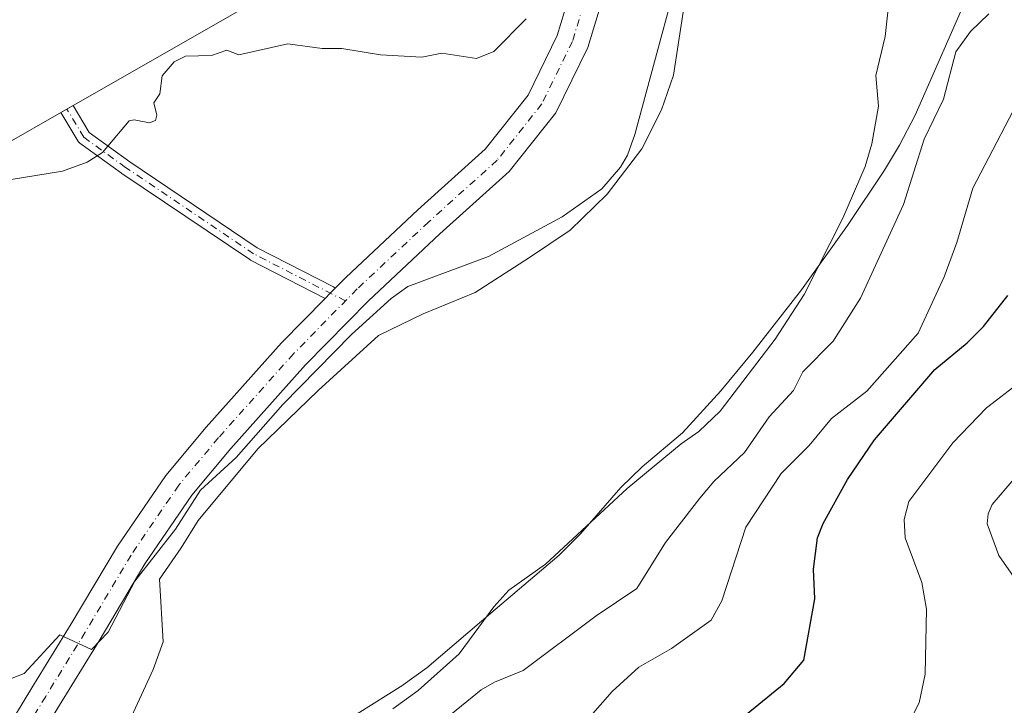
# Model space of a CAD drawing. Units: metres. Extents: x 547095 to 549649, y 4705460 to 4707503.
# Drawn here: x 547430 to 547611, y 4706842 to 4706968 of the extents above; entities that cross this region are included whole.
import ezdxf

# ---------------------------------------------------------------- set-up
doc = ezdxf.new("R2010")
doc.units = ezdxf.units.M
doc.header["$MEASUREMENT"] = 0
doc.linetypes.add('DGN Style 4', pattern=[2.6384748266838614, 1.318413404963828, -0.6592067024819142, 0.001648016756204785, -0.6592067024819142])
for name, color, linetype, lineweight in [('Camino Cxs', 7, 'Continuous', 0), ('Camino eje', 30, 'DGN Style 4', 13), ('Carretera de calzada única Cxs', 7, 'Continuous', 13), ('Carretera de calzada única eje', 7, 'DGN Style 4', 0), ('Corriente natural lineal', 142, 'Continuous', 13), ('Cultivos leñosos CxS', 92, 'Continuous', 0), ('Curva de nivel maestra', 30, 'Continuous', 30), ('Curva de nivel normal', 30, 'Continuous', 0), ('Matorral CxS', 135, 'Continuous', 0)]:
    doc.layers.add(name, color=color, linetype=linetype, lineweight=lineweight)

# ---------------------------------------------------------------- blocks, each defined once
blk = doc.blocks.new('*U8')
at = {"layer": 'Cultivos leñosos CxS', "color": 92, "linetype": 'Continuous', "lineweight": 0}
for points in [[(547604.5100999996, 4706973.9101, 437.2318999999989), (547594.2600999996, 4706950.5601, 437.2277000000031), (547591.3701, 4706945.0001, 436.7252000000008), (547588.6300999997, 4706940.4101, 436.4152000000031), (547581.8501000004, 4706930.2301, 435.4470000000001), (547573.3400999998, 4706918.380100001, 434.8317999999999), (547564.4401000004, 4706906.9101, 434.7069999999949), (547558.5401, 4706899.790100001, 434.5760000000009), (547551.4801000003, 4706892.100099999, 434.4850000000006), (547544.0500999996, 4706885.8301, 434.2131999999983), (547540.1101000002, 4706882.050100001, 434.1809000000067), (547532.7001, 4706873.5101, 434.812699999995), (547528.7500999998, 4706869.5801, 434.7924999999959), (547517.0201000003, 4706859.5801, 434.383600000001), (547504.4401000004, 4706848.860099999, 433.3429000000033), (547500.0701000001, 4706845.720100001, 433.2062000000006), (547500.0000999998, 4706845.670100001, 433.2075999999943), (547491.6001000004, 4706840.4001, 432.6778000000049)], [(547393.1860999997, 4706925.9179, 439.4737000000023), (547470.7260999996, 4706970.2479, 440.1860000000015)]]:
    blk.add_polyline3d(points, dxfattribs=at)

msp = doc.modelspace()

# ---------------------------------------------------------------- linework, layer by layer
at = {"layer": 'Camino Cxs', "color": 7, "linetype": 'Continuous', "lineweight": 0, "extrusion": (0.7132821249671694, -0.7008770198801431, 0.0001149184453412825), "elevation": -2908458.000289941, "flags": 128}
msp.add_lwpolyline([(3741079.800655364, 771.0961768253843), (3741081.162241912, 771.1538768257556), (3741082.45735802, 771.3627768271327)], dxfattribs=at)
at = {"layer": 'Camino Cxs', "color": 7, "linetype": 'Continuous', "lineweight": 0}
msp.add_polyline3d([(547487.5751, 4706918.700300001, 437.1272999999928), (547486.6673999997, 4706917.7766, 436.918399999995), (547485.7131000003, 4706916.805299999, 436.8607000000048), (547471.9725000003, 4706923.8665, 437.7391999999964), (547471.9167, 4706923.8969, 437.7458000000043), (547471.8399, 4706923.944900001, 437.7553000000044), (547448.2918999996, 4706939.819900001, 439.7642000000051), (547448.2560999999, 4706939.845100001, 439.7666000000027), (547440.5831000004, 4706945.4011, 440.6180000000023), (547440.4489000002, 4706945.512900001, 440.6346000000049), (547440.3306999998, 4706945.6415, 440.6496000000043), (547440.2311000006, 4706945.7849, 440.6625000000058), (547437.1032999996, 4706950.9937, 441.3558000000049), (547439.3324999996, 4706952.3323, 441.2051999999967), (547442.3233000003, 4706947.351100001, 440.4738999999972), (547449.7632999998, 4706941.9637, 439.7563999999985), (547473.2292999999, 4706926.1437, 437.9082000000053), (547487.2615, 4706918.932700001, 437.196100000001), (547487.3173000002, 4706918.9023, 437.1877999999998), (547487.5028999997, 4706918.772299999, 437.1509999999981)], close=True, dxfattribs=at)
msp.add_polyline3d([(547485.7131000003, 4706916.805299999, 436.8607000000048), (547471.9725000003, 4706923.8665, 437.7391999999964), (547471.9167, 4706923.8969, 437.7458000000043), (547471.8399, 4706923.944900001, 437.7553000000044), (547448.2918999996, 4706939.819900001, 439.7642000000051), (547448.2560999999, 4706939.845100001, 439.7666000000027), (547440.5831000004, 4706945.4011, 440.6180000000023), (547440.4489000002, 4706945.512900001, 440.6346000000049), (547440.3306999998, 4706945.6415, 440.6496000000043), (547440.2311000006, 4706945.7849, 440.6625000000058), (547437.1032999996, 4706950.9937, 441.3558000000049), (547439.3324999996, 4706952.3323, 441.2051999999967), (547442.3233000003, 4706947.351100001, 440.4738999999972), (547449.7632999998, 4706941.9637, 439.7563999999985), (547473.2292999999, 4706926.1437, 437.9082000000053), (547487.2615, 4706918.932700001, 437.196100000001), (547487.3173000002, 4706918.9023, 437.1877999999998), (547487.5028999997, 4706918.772299999, 437.1509999999981), (547487.5751, 4706918.700300001, 437.1272999999928)], dxfattribs=at)
at = {"layer": 'Camino eje', "color": 30, "linetype": 'DGN Style 4', "lineweight": 13}
msp.add_polyline3d([(547489.4469, 4706916.348099999, 436.6135999999969), (547472.5664999997, 4706925.022700001, 437.7970999999961), (547449.0185000002, 4706940.8979, 439.7451000000001), (547441.3454999998, 4706946.454100001, 440.5544999999984), (547438.2178999997, 4706951.662900001, 441.2758999999933)], dxfattribs=at)
at = {"layer": 'Carretera de calzada única Cxs', "color": 7, "linetype": 'Continuous', "lineweight": 13, "extrusion": (0.7132821249671694, -0.7008770198801431, 0.0001149184453412825), "elevation": -2908458.000289941, "flags": 128}
msp.add_lwpolyline([(3741079.800655364, 771.0961768253843), (3741081.162241912, 771.1538768257556), (3741082.45735802, 771.3627768271327)], dxfattribs=at)
at = {"layer": 'Carretera de calzada única Cxs', "color": 7, "linetype": 'Continuous', "lineweight": 13}
for points in [[(547427.3151000004, 4706837.880100001, 434.3142999999982), (547431.7701000003, 4706845.140100001, 434.9214000000065), (547439.0100999996, 4706856.920100001, 435.585699999996), (547447.5000999998, 4706871.200099999, 435.9517999999953), (547456.4001000002, 4706884.2501, 436.258799999996), (547463.8501000004, 4706893.1501, 436.2445000000008), (547477.7200999996, 4706908.670100001, 436.647299999997), (547485.7131000003, 4706916.805299999, 436.8607000000048), (547486.6673999997, 4706917.7766, 436.918399999995), (547487.5751, 4706918.700300001, 437.1272999999928), (547489.5201000003, 4706920.6801, 437.4474999999948), (547502.7600999996, 4706933.100099999, 437.8083000000043), (547515.1801000005, 4706944.280099999, 438.571100000001), (547523.0500999996, 4706954.210100001, 438.7111000000005), (547528.4301000005, 4706965.1801, 438.6820000000008), (547531.1101000002, 4706974.0801, 438.7544000000053)], [(547487.5751, 4706918.700300001, 437.1272999999928), (547489.5201000003, 4706920.6801, 437.4474999999948), (547502.7600999996, 4706933.100099999, 437.8083000000043), (547515.1801000005, 4706944.280099999, 438.571100000001), (547523.0500999996, 4706954.210100001, 438.7111000000005), (547528.4301000005, 4706965.1801, 438.6820000000008), (547531.1101000002, 4706974.0801, 438.7544000000053)], [(547536.9801000003, 4706972.720100001, 438.5866999999998), (547534.0301000001, 4706962.9801, 438.6854000000022), (547528.1501000002, 4706950.9901, 438.6394), (547519.5701000001, 4706940.1501, 438.1793999999937), (547506.8201000001, 4706928.6801, 437.334600000002), (547493.7100999998, 4706916.380100001, 436.2578000000067), (547482.1001000004, 4706904.5701, 435.7663999999932), (547468.3901000004, 4706889.220100001, 435.3845000000001), (547461.1901000004, 4706880.620100001, 435.3141000000033), (547452.5601000004, 4706867.9801, 435.0181000000011), (547444.1401000004, 4706853.8201, 434.5871000000043), (547436.3701, 4706841.1801, 434.2927000000054), (547432.6101000002, 4706835.0701, 434.1178000000073), (547430.8901000004, 4706831.920100001, 433.8928000000015), (547416.9700999996, 4706806.470100001, 433.6407000000036)], [(547536.9801000003, 4706972.720100001, 438.5866999999998), (547534.0301000001, 4706962.9801, 438.6854000000022), (547528.1501000002, 4706950.9901, 438.6394), (547519.5701000001, 4706940.1501, 438.1793999999937), (547506.8201000001, 4706928.6801, 437.334600000002), (547493.7100999998, 4706916.380100001, 436.2578000000067), (547482.1001000004, 4706904.5701, 435.7663999999932), (547468.3901000004, 4706889.220100001, 435.3845000000001), (547461.1901000004, 4706880.620100001, 435.3141000000033), (547452.5601000004, 4706867.9801, 435.0181000000011), (547444.1401000004, 4706853.8201, 434.5871000000043), (547436.3701, 4706841.1801, 434.2927000000054), (547432.6101000002, 4706835.0701, 434.1178000000073), (547430.8901000004, 4706831.920100001, 433.8928000000015), (547416.9700999996, 4706806.470100001, 433.6407000000036)], [(547389.2103000004, 4706767.732100001, 435.4707000000053), (547397.4001000002, 4706782.4001, 434.9508999999962), (547411.6801000005, 4706809.3101, 434.1315000000032), (547427.3151000004, 4706837.880100001, 434.3142999999982), (547431.7701000003, 4706845.140100001, 434.9214000000065), (547439.0100999996, 4706856.920100001, 435.585699999996), (547447.5000999998, 4706871.200099999, 435.9517999999953), (547456.4001000002, 4706884.2501, 436.258799999996), (547463.8501000004, 4706893.1501, 436.2445000000008), (547477.7200999996, 4706908.670100001, 436.647299999997), (547485.7131000003, 4706916.805299999, 436.8607000000048)]]:
    msp.add_polyline3d(points, dxfattribs=at)
at = {"layer": 'Carretera de calzada única eje', "color": 7, "linetype": 'DGN Style 4', "lineweight": 0}
msp.add_polyline3d([(547535.7401000002, 4707003.270099999, 438.0924999999989), (547536.3901000004, 4706987.770099999, 438.3956999999937), (547534.0201000003, 4706973.4001, 438.5715000000055), (547531.2200999996, 4706964.090100001, 438.6821000000054), (547525.5900999998, 4706952.610099999, 438.5598999999929), (547517.3601000002, 4706942.2301, 438.1989000000031), (547504.7801000001, 4706930.9001, 437.5503999999929), (547491.6101000002, 4706918.550100001, 436.8910999999935), (547479.9001000002, 4706906.630100001, 436.3047999999981), (547466.1101000002, 4706891.200099999, 435.9027999999962), (547458.7801000001, 4706882.450099999, 435.7707999999984), (547450.0201000003, 4706869.600099999, 435.4964000000036), (547441.5601000004, 4706855.380100001, 435.1858999999968), (547434.3101000004, 4706843.5801, 434.6989000000031), (547429.9250999996, 4706836.4351, 434.3258999999962), (547414.3101000004, 4706807.890100001, 434.0991999999969)], dxfattribs=at)
at = {"layer": 'Corriente natural lineal', "color": 142, "linetype": 'Continuous', "lineweight": 13}
msp.add_polyline3d([(547551.6116000004, 4706969.4781, 435.6579999999958), (547549.7927999999, 4706957.8599, 435.1462999999931), (547547.6072000006, 4706951.4956, 434.9275999999954), (547544.0100999996, 4706944.3101, 435.144100000005), (547537.6107999999, 4706936.0239, 435.6202999999951), (547530.8109999998, 4706929.3704, 435.0044000000053), (547523.3125, 4706924.3455, 434.9284000000043), (547513.3421999998, 4706917.879000001, 434.1386000000057), (547503.7275, 4706913.990900001, 433.9309000000067), (547495.5146000005, 4706909.9705, 434.7449999999953), (547484.4401000004, 4706899.890100001, 434.6147000000056), (547473.3400999998, 4706889.1501, 434.9516000000004), (547462.3605000004, 4706875.9625, 434.5535999999993), (547459.2451, 4706870.890100001, 434.2412999999942), (547455.2301000003, 4706865.130100001, 434.1509999999981), (547455.9200999998, 4706853.610099999, 432.2820999999968), (547454.0845999997, 4706848.524, 432.0092000000004), (547446.9331999999, 4706832.983700001, 432.000199999995)], dxfattribs=at)
at = {"layer": 'Cultivos leñosos CxS', "color": 92, "linetype": 'Continuous', "lineweight": 0}
for points in [[(547591.1255000001, 4707029.8731, 438.9184999999998), (547543.1310999999, 4707006.9461, 436.7133999999933), (547540.8822999997, 4707005.854499999, 437.1728000000003), (547539.4687000001, 4707005.1503, 437.5078999999969), (547514.4787, 4706992.5803, 440.5262999999978), (547514.4501, 4706992.566099999, 440.5265999999974), (547480.0900999998, 4706975.2761, 440.4567999999999), (547470.7260999996, 4706970.2479, 440.1860000000015), (547393.1860999997, 4706925.9179, 439.4737000000023)], [(547604.5100999996, 4706973.9101, 437.2318999999989), (547594.2600999996, 4706950.5601, 437.2277000000031), (547591.3701, 4706945.0001, 436.7252000000008), (547588.6300999997, 4706940.4101, 436.4152000000031), (547581.8501000004, 4706930.2301, 435.4470000000001), (547573.3400999998, 4706918.380100001, 434.8317999999999), (547564.4401000004, 4706906.9101, 434.7069999999949), (547558.5401, 4706899.790100001, 434.5760000000009), (547551.4801000003, 4706892.100099999, 434.4850000000006), (547544.0500999996, 4706885.8301, 434.2131999999983), (547540.1101000002, 4706882.050100001, 434.1809000000067), (547532.7001, 4706873.5101, 434.812699999995), (547528.7500999998, 4706869.5801, 434.7924999999959), (547517.0201000003, 4706859.5801, 434.383600000001), (547504.4401000004, 4706848.860099999, 433.3429000000033), (547500.0701000001, 4706845.720100001, 433.2062000000006), (547500.0000999998, 4706845.670100001, 433.2075999999943), (547491.6001000004, 4706840.4001, 432.6778000000049)]]:
    msp.add_polyline3d(points, dxfattribs=at)
at = {"layer": 'Curva de nivel maestra', "color": 30, "linetype": 'Continuous', "lineweight": 30, "elevation": 450, "flags": 128}
msp.add_lwpolyline([(547563.1699999999, 4706840.2601), (547570.1900000004, 4706845.950099999), (547573.7800000003, 4706850.2301), (547575.8399999999, 4706861.5601), (547575.5899999999, 4706866.9801), (547576.3300000001, 4706872.780099999), (547577.3700000001, 4706875.380100001), (547581.8499999996, 4706883.4901), (547586.8099999996, 4706890.770099999), (547597.9000000004, 4706903.7301), (547603.8200000003, 4706908.620100001), (547606.8300000001, 4706911.6501), (547611.3399999999, 4706917.360099999)], dxfattribs=at)
at = {"layer": 'Curva de nivel normal', "color": 30, "linetype": 'Continuous', "lineweight": 0, "flags": 128}
for points, elevation in [([(547428.1399999997, 4706846.9101), (547430.3399999999, 4706847.8201), (547436.9299999997, 4706854.890100001), (547442.7400000002, 4706852.2401), (547445.7999999998, 4706855.390100001), (547450.7300000004, 4706864.780099999), (547458.1600000003, 4706874.350099999), (547462.7699999996, 4706881.540100001), (547469.3399999999, 4706887.5601), (547477.9199999999, 4706897.290100001), (547490.5800000001, 4706910.190099999), (547497.8899999997, 4706916.800100001), (547500.9400000004, 4706919.0001), (547515.7699999996, 4706924.520099999), (547529.3600000005, 4706931.8301), (547536.5999999996, 4706936.970100001), (547540.04, 4706940.9801), (547541.3399999999, 4706943.170100001), (547542.7100000001, 4706946.970100001), (547549.9600000001, 4706973.770099999), (547554.9199999999, 4707005.360099999), (547554.5999999996, 4707012.4301)], 435), ([(547590.0300000003, 4706976.870100001), (547588.75, 4706964.9801), (547587.0499999998, 4706957.8201), (547587.5300000003, 4706952.210100001), (547586.2999999998, 4706945.2501), (547585.0899999999, 4706941.0601), (547580.9500000002, 4706931.600099999), (547573.8499999996, 4706917.550100001), (547568.4900000002, 4706909.3201), (547558.4100000003, 4706896.0801), (547554.4699999997, 4706892.340100001), (547551.2199999997, 4706890.0701), (547541.3099999996, 4706881.850099999), (547526.29, 4706867.920100001), (547519.54, 4706863.1501), (547516.75, 4706860.0701), (547510.3799999999, 4706851.4001), (547502.8499999996, 4706844.6501), (547498.1500000004, 4706841.270099999)], 435), ([(547607.8200000003, 4706969.1601), (547604.4800000004, 4706965.950099999), (547601.7599999999, 4706962.190099999), (547599.4800000004, 4706953.4901), (547595.9199999999, 4706946.090100001), (547592.1200000001, 4706934.120100001), (547584.2100000001, 4706916.870100001), (547579.1799999997, 4706908.9301), (547573.5800000001, 4706903.300100001), (547571.8899999997, 4706899.860099999), (547567.4299999997, 4706895.040100001), (547562.8600000005, 4706888.460100001), (547557.2400000002, 4706883.130100001), (547554.6699999999, 4706880.0801), (547548.3499999996, 4706871.920100001), (547543.0700000003, 4706863.420100001), (547535.5599999996, 4706858.4301), (547522.1299999999, 4706848.3301), (547516.8899999997, 4706846.220100001), (547514.4100000003, 4706844.800100001), (547501.8899999997, 4706834.590100001)], 440), ([(547522.7100000001, 4706968.2401), (547516.7800000003, 4706962.2601), (547513.54, 4706960.960100001), (547507.2100000001, 4706961.940099999), (547503.5, 4706961.200099999), (547495.8799999999, 4706961.610099999), (547488.79, 4706962.8101), (547485.1799999997, 4706962.770099999), (547478.8399999999, 4706963.670100001), (547469.8499999996, 4706961.6501), (547467.6600000003, 4706962.4801), (547464.8300000001, 4706961.5001), (547460.0099999999, 4706961.370100001), (547457.9699999997, 4706960.3301), (547455.7199999997, 4706957.7401), (547455.3300000001, 4706954.440099999), (547454.2100000001, 4706952.790100001), (547454.7599999999, 4706950.5601), (547454.5099999999, 4706949.5601), (547453.4299999997, 4706949.110099999), (547450.5599999996, 4706949.6601), (547449.6600000003, 4706949.4801), (547444.7400000002, 4706943.6801), (547441.9500000002, 4706941.9101), (547437.3899999997, 4706940.220100001), (547427.9600000001, 4706938.670100001)], 440), ([(547615.2599999999, 4706956.950099999), (547604.8600000005, 4706937.0701), (547601.9199999999, 4706927.090100001), (547599.6200000001, 4706920.800100001), (547594.8099999996, 4706910.420100001), (547585.4000000004, 4706899.7501), (547578.8700000001, 4706894.690099999), (547574.7800000003, 4706889.7401), (547569.6200000001, 4706884.5701), (547563.1299999999, 4706874.710100001), (547558.7100000001, 4706861.140100001), (547556.7599999999, 4706857.610099999), (547549.4400000004, 4706852.380100001), (547543.4100000003, 4706848.9801), (547538.5, 4706844.4801), (547534.1399999997, 4706839.4301)], 445), ([(547613, 4706785.840100001), (547606.8200000003, 4706787.9901), (547597.2599999999, 4706792.940099999), (547587.3700000001, 4706799.920100001), (547575.1699999999, 4706808.120100001), (547574.3499999996, 4706808.860099999), (547571.4800000004, 4706812.170100001), (547570.1500000004, 4706814.800100001), (547569.2999999998, 4706817.620100001), (547569.3899999997, 4706819.9001), (547570.5700000003, 4706821.860099999), (547586.1699999999, 4706833.640100001), (547591.0300000003, 4706836.9001), (547594, 4706840.360099999), (547595.0300000003, 4706842.4101), (547596.1200000001, 4706847.6501), (547596.3399999999, 4706859.630100001), (547595.4900000002, 4706864.540100001), (547592.4299999997, 4706872.7601), (547592.2400000002, 4706876.1501), (547593.1100000005, 4706879.4301), (547601.1799999997, 4706890.2301), (547607.4199999999, 4706896.6601), (547613.2000000002, 4706901.130100001)], 455), ([(547614.1799999997, 4706863.020099999), (547609.6900000004, 4706869.530099999), (547607.5300000003, 4706875.340100001), (547607.6799999997, 4706877.190099999), (547608.4600000001, 4706878.870100001), (547612.4199999999, 4706883.5701)], 460)]:
    msp.add_lwpolyline(points, dxfattribs=dict(at, elevation=elevation))
at = {"layer": 'Matorral CxS', "color": 135, "linetype": 'Continuous', "lineweight": 0}
for points in [[(547491.6001000004, 4706840.4001, 432.6778000000049), (547500.0000999998, 4706845.670100001, 433.2075999999943), (547500.0701000001, 4706845.720100001, 433.2062000000006), (547504.4401000004, 4706848.860099999, 433.3429000000033), (547517.0201000003, 4706859.5801, 434.383600000001), (547528.7500999998, 4706869.5801, 434.7924999999959), (547532.7001, 4706873.5101, 434.812699999995), (547540.1101000002, 4706882.050100001, 434.1809000000067), (547544.0500999996, 4706885.8301, 434.2131999999983), (547551.4801000003, 4706892.100099999, 434.4850000000006), (547558.5401, 4706899.790100001, 434.5760000000009), (547564.4401000004, 4706906.9101, 434.7069999999949), (547573.3400999998, 4706918.380100001, 434.8317999999999), (547581.8501000004, 4706930.2301, 435.4470000000001), (547588.6300999997, 4706940.4101, 436.4152000000031), (547591.3701, 4706945.0001, 436.7252000000008), (547594.2600999996, 4706950.5601, 437.2277000000031), (547604.5100999996, 4706973.9101, 437.2318999999989)], [(547604.5100999996, 4706973.9101, 437.2318999999989), (547594.2600999996, 4706950.5601, 437.2277000000031), (547591.3701, 4706945.0001, 436.7252000000008), (547588.6300999997, 4706940.4101, 436.4152000000031), (547581.8501000004, 4706930.2301, 435.4470000000001), (547573.3400999998, 4706918.380100001, 434.8317999999999), (547564.4401000004, 4706906.9101, 434.7069999999949), (547558.5401, 4706899.790100001, 434.5760000000009), (547551.4801000003, 4706892.100099999, 434.4850000000006), (547544.0500999996, 4706885.8301, 434.2131999999983), (547540.1101000002, 4706882.050100001, 434.1809000000067), (547532.7001, 4706873.5101, 434.812699999995), (547528.7500999998, 4706869.5801, 434.7924999999959), (547517.0201000003, 4706859.5801, 434.383600000001), (547504.4401000004, 4706848.860099999, 433.3429000000033), (547500.0701000001, 4706845.720100001, 433.2062000000006), (547500.0000999998, 4706845.670100001, 433.2075999999943), (547491.6001000004, 4706840.4001, 432.6778000000049)]]:
    msp.add_polyline3d(points, dxfattribs=at)

# ---------------------------------------------------------------- block references
at = {"layer": 'Cultivos leñosos CxS', "color": 92, "linetype": 'Continuous', "lineweight": 0}
msp.add_blockref('*U8', (0, 0), dxfattribs=at)

doc.saveas('drawing.dxf')
